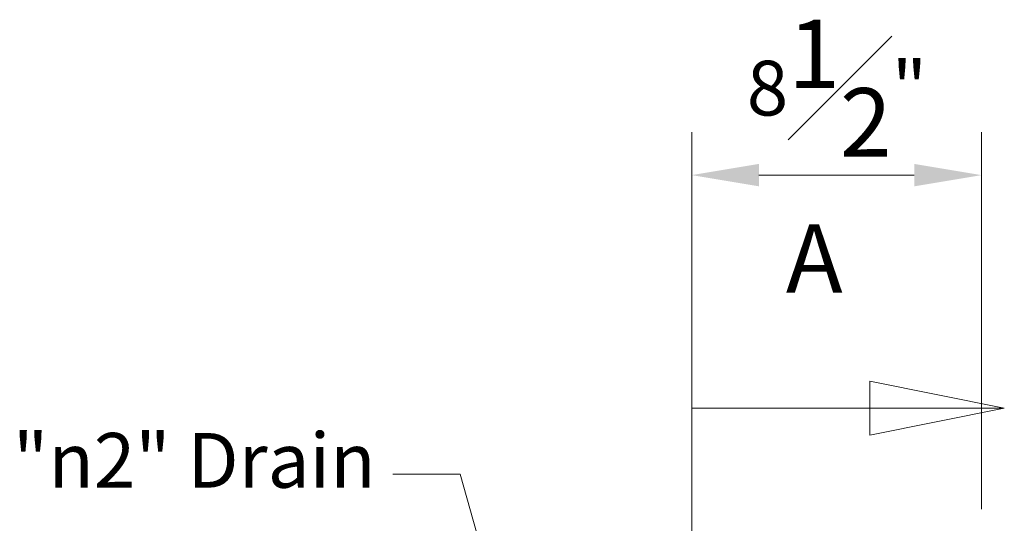
# Model space of a CAD drawing. Units: inches. Extents: x 5 to 165, y 4 to 215.
# Drawn here: x 52 to 81, y 117 to 132 of the extents above; entities that cross this region are included whole.
import ezdxf

# ---------------------------------------------------------------- set-up
doc = ezdxf.new("R2010")
doc.units = ezdxf.units.IN
doc.header["$LTSCALE"] = 20
doc.header["$MEASUREMENT"] = 0
doc.linetypes.add('DOUBLE_DASH_CHAIN', pattern=[1.2403, 0.6614, -0.0827, 0.1654, -0.0827, 0.1654, -0.0827])
doc.layers.add('Dimension (ANSI)', color=7, linetype='Continuous', lineweight=18)
doc.layers.add('Section Line (ANSI)', color=7, linetype='DOUBLE_DASH_CHAIN', lineweight=18)
doc.styles.add('Label Text (ANSI)', font='arial.ttf')
doc.styles.add('Spec Sheet', font='arial.ttf')
doc.dimstyles.new('Clarion Style Spec Sheet', dxfattribs={"dimscale": 20, "dimtxt": 0.08, "dimasz": 0.098425, "dimexe": 0.063, "dimexo": 0.0625, "dimgap": 0.025, "dimtad": 1, "dimdec": 3, "dimrnd": 1e-08, "dimzin": 3, "dimdsep": 46, "dimlunit": 5, "dimtxsty": 'Spec Sheet', "dimcen": 0.09, "dimdle": 0.1, "dimclrd": 256, "dimclre": 256, "dimclrt": 256, "dimadec": 0, "dimazin": 3, "dimtfac": 1.25, "dimtofl": 0, "dimtmove": 0, "dimatfit": 3, "dimfxl": 1, "dimfrac": 1, "dimtolj": 1, "dimtzin": 12, "dimlwd": -1, "dimlwe": -1, "dimarcsym": 0})

# ---------------------------------------------------------------- blocks, each defined once
blk = doc.blocks.new('2dTransSection0')
at = {"layer": 'Section Line (ANSI)', "linetype": 'Continuous'}
for p, q in [((4.0254, 6.0149), (3.8286, 6.0543)), ((3.8286, 6.0543), (3.8286, 5.9756)), ((3.5683, 6.0149), (3.5683, 5.6425)), ((3.5683, 6.0149), (3.8286, 6.0149)), ((3.8286, 6.0149), (4.0254, 6.0149)), ((3.8286, 5.9756), (4.0254, 6.0149))]:
    blk.add_line(p, q, dxfattribs=at)
at = {"layer": 'Section Line (ANSI)', "linetype": 'Continuous', "flags": 128}
blk.add_lwpolyline([(3.8286, 5.9756), (4.0254, 6.0149), (3.8286, 6.0543), (3.8286, 5.9756)], dxfattribs=at)
at = {"layer": 'Section Line (ANSI)'}
blk.add_solid([(3.8286, 5.9756), (4.0254, 6.0149), (3.8286, 6.0543), (3.8286, 5.9756)], dxfattribs=at)
at = {"layer": 'Section Line (ANSI)', "insert": (3.7059, 6.1527), "char_height": 0.1, "attachment_point": 7, "style": 'Label Text (ANSI)'}
blk.add_mtext('A', dxfattribs=at)
blk = doc.blocks.new('*D12')
at = {"layer": 'Defpoints', "color": 0, "transparency": 16777216}
for p in [(79.842, 127.113), (79.842, 116.094), (71.362, 94.417)]:
    blk.add_point(p, dxfattribs=at)
at = {"layer": 'Dimension (ANSI)', "transparency": 16777216}
for p, q in [((71.362, 95.667), (71.362, 128.373)), ((79.842, 117.344), (79.842, 128.373)), ((73.331, 127.113), (77.873, 127.113))]:
    blk.add_line(p, q, dxfattribs=at)
for points in [[(73.331, 127.441), (73.331, 126.785), (71.362, 127.113)], [(77.873, 127.441), (77.873, 126.785), (79.842, 127.113)]]:
    blk.add_solid(points, dxfattribs=at)
at = {"layer": 'Dimension (ANSI)', "transparency": 16777216, "insert": (75.612, 131.657), "char_height": 1.6, "attachment_point": 2, "style": 'Spec Sheet'}
blk.add_mtext('\\A1;8{\\H1.25x;\\S1#2;}"', dxfattribs=at)
blk = doc.blocks.new('*D18')
at = {"layer": 'Defpoints', "color": 0, "transparency": 16777216}
for p in [(71.08, 95.414), (71.363, 94.417)]:
    blk.add_point(p, dxfattribs=at)
at = {"layer": 'Dimension (ANSI)', "transparency": 16777216}
for p, q in [((62.616, 118.371), (64.585, 118.371)), ((64.585, 118.371), (70.544, 97.308))]:
    blk.add_line(p, q, dxfattribs=at)
blk.add_arc((71.363, 94.417), 1.036, 36.1459, 106.7999, dxfattribs=at)
blk.add_solid([(70.86, 97.397), (70.229, 97.219), (71.08, 95.414)], dxfattribs=at)
at = {"layer": 'Dimension (ANSI)', "transparency": 16777216, "insert": (56.565, 119.574), "char_height": 1.6, "attachment_point": 2, "style": 'Spec Sheet'}
blk.add_mtext('\\A1; "\\fAIGDT|b0|i0;\\H1.6000;n\\fArial|b0|i0;\\H1.6000;2" Drain', dxfattribs=at)

msp = doc.modelspace()

# ---------------------------------------------------------------- block references
at = {"layer": 'Section Line (ANSI)', "xscale": 20, "yscale": 20, "zscale": 20}
msp.add_blockref('2dTransSection0', (0, 0), dxfattribs=at)

# ---------------------------------------------------------------- dimensions: what is measured, and where the dimension line sits
at = {"layer": 'Dimension (ANSI)'}
dim = msp.add_linear_dim(base=(79.84194, 127.11341), p1=(71.36208, 94.41651), p2=(79.84194, 116.09422), angle=180, text='<>"', dimstyle='Clarion Style Spec Sheet', override={"dimgap": 0.025, "dimdec": 3, "dimtol": 0, "dimlim": 0, "dimtp": 0, "dimtm": 0, "dimtdec": 2, "dimatfit": 1}, dxfattribs=at)
dim.commit()
dim.dimension.update_dxf_attribs({"geometry": '*D12', "text_midpoint": (75.6116, 127.11341), "dimtype": 160})
dim = msp.add_radius_dim(center=(71.36263, 94.41651), mpoint=(71.08044, 95.41382), text=' "\\fAIGDT|b0|i0;\\H1.6000;n\\fArial|b0|i0;\\H1.6000;2" Drain', dimstyle='Clarion Style Spec Sheet', override={"dimgap": 0.025, "dimtad": 0, "dimtih": 1, "dimtoh": 1, "dimdec": 3, "dimlfac": 1, "dimcen": 0, "dimtol": 0, "dimlim": 0, "dimtp": 0, "dimtm": 0, "dimtdec": 2}, dxfattribs=at)
dim.commit()
dim.dimension.update_dxf_attribs({"geometry": '*D18', "text_midpoint": (56.56514, 118.37056), "dimtype": 164})

doc.saveas('drawing.dxf')
